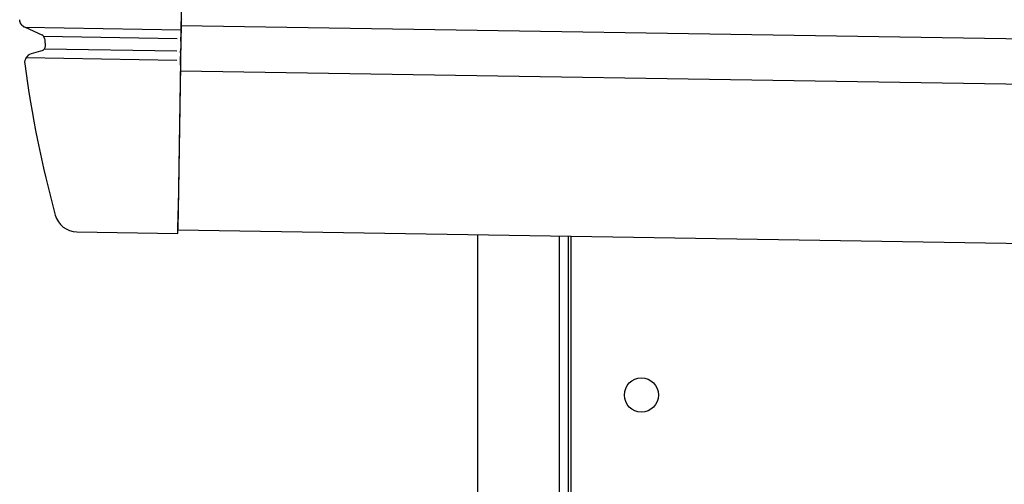
# Model space of a CAD drawing. Extents: x 542 to 20478, y 217 to 14052.
# Drawn here: x 9984 to 10201, y 11593 to 11695 of the extents above; entities that cross this region are included whole.
import ezdxf

# ---------------------------------------------------------------- set-up
doc = ezdxf.new("R2010")
doc.units = 0
doc.header["$LTSCALE"] = 50
doc.header["$MEASUREMENT"] = 0
for name, color, linetype in [('上枠左右A1_5', 1, 'CONTINUOUS'), ('柱前', 3, 'CONTINUOUS'), ('鼻隠し前コーナー樹脂', 4, 'CONTINUOUS')]:
    doc.layers.add(name, color=color, linetype=linetype)

msp = doc.modelspace()

# ---------------------------------------------------------------- linework, layer by layer
at = {"layer": '上枠左右A1_5'}
for p, q in [((10021.07, 11789.04), (10018.83, 11649.05)), ((10019.55, 11694.05), (13063.53, 11645.34)), ((10019.39, 11684.05), (13063.37, 11635.35)), ((10018.83, 11649.05), (13062.81, 11600.35)), ((10105.32, 11647.67), (10105.32, 11585.67))]:
    msp.add_line(p, q, dxfattribs=at)
msp.add_circle((10120.82, 11612.67), 3.75, dxfattribs=at)
at = {"layer": '柱前'}
for p, q in [((10084.82, 9435.67), (10084.82, 11648.04)), ((10102.82, 9776.26), (10102.82, 11647.72)), ((10104.82, 9776.26), (10104.82, 11647.68))]:
    msp.add_line(p, q, dxfattribs=at)
at = {"layer": '鼻隠し前コーナー樹脂'}
for p, q in [((9984.05, 11695.27), (9984.04, 11695.27)), ((9984.05, 11695.17), (9984.05, 11695.27)), ((9984.06, 11695.17), (9984.05, 11695.17)), ((9984.06, 11695.07), (9984.06, 11695.17)), ((9984.07, 11695.07), (9984.06, 11695.07)), ((9984.08, 11695.07), (9984.07, 11695.07)), ((9984.08, 11694.97), (9984.08, 11695.07)), ((9984.09, 11694.97), (9984.08, 11694.97)), ((9984.1, 11694.97), (9984.09, 11694.97)), ((9984.1, 11694.87), (9984.1, 11694.97)), ((9984.11, 11694.87), (9984.1, 11694.87)), ((9984.12, 11694.87), (9984.11, 11694.87)), ((9984.13, 11694.87), (9984.12, 11694.87)), ((9984.13, 11694.77), (9984.13, 11694.87)), ((9984.14, 11694.77), (9984.13, 11694.77)), ((9984.15, 11694.77), (9984.14, 11694.77)), ((9984.16, 11694.77), (9984.15, 11694.77)), ((9984.16, 11694.67), (9984.16, 11694.77)), ((9984.17, 11694.67), (9984.16, 11694.67)), ((9984.18, 11694.67), (9984.17, 11694.67)), ((9984.19, 11694.67), (9984.18, 11694.67)), ((9984.2, 11694.67), (9984.19, 11694.67)), ((9984.2, 11694.57), (9984.2, 11694.67)), ((9984.21, 11694.57), (9984.2, 11694.57)), ((9984.22, 11694.57), (9984.21, 11694.57)), ((9984.23, 11694.57), (9984.22, 11694.57)), ((9984.24, 11694.57), (9984.23, 11694.57)), ((9984.25, 11694.47), (9984.24, 11694.57)), ((9984.26, 11694.47), (9984.25, 11694.47)), ((9984.27, 11694.47), (9984.26, 11694.47)), ((9984.28, 11694.47), (9984.27, 11694.47)), ((9984.29, 11694.47), (9984.28, 11694.47)), ((9984.3, 11694.47), (9984.29, 11694.47)), ((9984.3, 11694.37), (9984.3, 11694.47)), ((9984.31, 11694.37), (9984.3, 11694.37)), ((9984.32, 11694.37), (9984.31, 11694.37)), ((9984.33, 11694.37), (9984.32, 11694.37)), ((9984.34, 11694.37), (9984.33, 11694.37)), ((9984.35, 11694.37), (9984.34, 11694.37)), ((9984.36, 11694.27), (9984.35, 11694.37)), ((9984.37, 11694.27), (9984.36, 11694.27)), ((9984.38, 11694.27), (9984.37, 11694.27)), ((9984.39, 11694.27), (9984.38, 11694.27)), ((9984.4, 11694.27), (9984.39, 11694.27)), ((9984.41, 11694.27), (9984.4, 11694.27)), ((9984.42, 11694.27), (9984.41, 11694.27)), ((9984.43, 11694.17), (9984.42, 11694.27)), ((9984.44, 11694.17), (9984.43, 11694.17)), ((9984.45, 11694.17), (9984.44, 11694.17)), ((9984.46, 11694.17), (9984.45, 11694.17)), ((9984.47, 11694.17), (9984.46, 11694.17)), ((9984.48, 11694.17), (9984.47, 11694.17)), ((9984.49, 11694.17), (9984.48, 11694.17)), ((9984.5, 11694.17), (9984.49, 11694.17)), ((9984.5, 11694.07), (9984.5, 11694.17)), ((9984.51, 11694.07), (9984.5, 11694.07)), ((9984.52, 11694.07), (9984.51, 11694.07)), ((9984.53, 11694.07), (9984.52, 11694.07)), ((9984.54, 11694.07), (9984.53, 11694.07)), ((9984.55, 11694.07), (9984.54, 11694.07)), ((9984.56, 11694.07), (9984.55, 11694.07)), ((9984.57, 11694.07), (9984.56, 11694.07)), ((9984.58, 11694.07), (9984.57, 11694.07)), ((9984.59, 11694.07), (9984.58, 11694.07)), ((9984.6, 11693.97), (9984.59, 11694.07)), ((9984.61, 11693.97), (9984.6, 11693.97)), ((9984.62, 11693.97), (9984.61, 11693.97)), ((9984.63, 11693.97), (9984.62, 11693.97)), ((9984.64, 11693.97), (9984.63, 11693.97)), ((9984.65, 11693.97), (9984.64, 11693.97)), ((9984.66, 11693.97), (9984.65, 11693.97)), ((9984.67, 11693.97), (9984.66, 11693.97)), ((9984.68, 11693.97), (9984.67, 11693.97)), ((9984.69, 11693.97), (9984.68, 11693.97)), ((9984.7, 11693.87), (9984.69, 11693.97)), ((9984.71, 11693.87), (9984.7, 11693.87)), ((9984.72, 11693.87), (9984.71, 11693.87)), ((9984.73, 11693.87), (9984.72, 11693.87)), ((9984.74, 11693.87), (9984.73, 11693.87)), ((9984.75, 11693.87), (9984.74, 11693.87)), ((9984.76, 11693.87), (9984.75, 11693.87)), ((9984.77, 11693.87), (9984.76, 11693.87)), ((9984.78, 11693.87), (9984.77, 11693.87)), ((9984.79, 11693.87), (9984.78, 11693.87)), ((9984.8, 11693.87), (9984.79, 11693.87)), ((9984.81, 11693.87), (9984.8, 11693.87)), ((9984.81, 11693.77), (9984.81, 11693.87)), ((9984.82, 11693.77), (9984.81, 11693.77)), ((9984.83, 11693.77), (9984.82, 11693.77)), ((9984.84, 11693.77), (9984.83, 11693.77)), ((9984.85, 11693.77), (9984.84, 11693.77)), ((9984.86, 11693.77), (9984.85, 11693.77)), ((9984.87, 11693.77), (9984.86, 11693.77)), ((9984.88, 11693.77), (9984.87, 11693.77)), ((9984.89, 11693.77), (9984.88, 11693.77)), ((9984.9, 11693.77), (9984.89, 11693.77)), ((9984.91, 11693.77), (9984.9, 11693.77)), ((9984.92, 11693.77), (9984.91, 11693.77)), ((9984.93, 11693.77), (9984.92, 11693.77)), ((9984.94, 11693.77), (9984.93, 11693.77)), ((9984.95, 11693.77), (9984.94, 11693.77)), ((9984.96, 11693.67), (9984.95, 11693.77)), ((9984.97, 11693.67), (9984.96, 11693.67)), ((9984.98, 11693.67), (9984.97, 11693.67)), ((9984.99, 11693.67), (9984.98, 11693.67)), ((9985, 11693.67), (9984.99, 11693.67)), ((9985.01, 11693.67), (9985, 11693.67)), ((9985.02, 11693.67), (9985.01, 11693.67)), ((9985.03, 11693.67), (9985.02, 11693.67)), ((9985.04, 11693.67), (9985.03, 11693.67)), ((9985.05, 11693.67), (9985.04, 11693.67)), ((9985.06, 11693.67), (9985.05, 11693.67)), ((9985.07, 11693.67), (9985.06, 11693.67)), ((9985.08, 11693.67), (9985.07, 11693.67)), ((9985.09, 11693.67), (9985.08, 11693.67)), ((9985.1, 11693.67), (9985.09, 11693.67)), ((9985.11, 11693.67), (9985.1, 11693.67)), ((9985.12, 11693.67), (9985.11, 11693.67)), ((9985.13, 11693.67), (9985.12, 11693.67)), ((9985.14, 11693.67), (9985.13, 11693.67)), ((9985.14, 11693.57), (9985.14, 11693.67)), ((9985.15, 11693.57), (9985.14, 11693.57)), ((9985.16, 11693.57), (9985.15, 11693.57)), ((9985.17, 11693.57), (9985.16, 11693.57)), ((9985.18, 11693.57), (9985.17, 11693.57)), ((9985.19, 11693.57), (9985.18, 11693.57))]:
    msp.add_line(p, q, dxfattribs=at)
at = {"layer": '鼻隠し前コーナー樹脂', "linetype": 'Continuous'}
for p, q in [((10019.54, 11693.06), (10019.57, 11694.92)), ((10019.57, 11695), (10019.57, 11694.92)), ((9985.21, 11693.64), (10019.54, 11693.09)), ((9985.21, 11693.64), (9988.91, 11691.96)), ((9989.31, 11691.64), (10018.66, 11691.17)), ((10019.54, 11693.06), (10019.51, 11691.49)), ((9989.49, 11691.16), (9989.49, 11691.17)), ((10019.5, 11690.56), (10019.47, 11688.99)), ((10019.5, 11690.56), (10019.51, 11691.49)), ((9989.1, 11688.52), (9986.56, 11687.78)), ((9989.52, 11688.89), (10018.62, 11688.43)), ((10019.45, 11688.03), (10019.44, 11687.18)), ((10019.45, 11688.03), (10019.47, 11688.99)), ((9985.14, 11685.6), (9985.14, 11685.57)), ((9985.44, 11686.95), (10018.59, 11686.42)), ((10019.41, 11685.26), (10018.9, 11653.25)), ((10019.41, 11685.26), (10019.44, 11687.18)), ((10018.82, 11648.25), (10018.9, 11653.25)), ((9996.62, 11648.61), (10018.82, 11648.25))]:
    msp.add_line(p, q, dxfattribs=at)
for centre, radius, start, end in [((10021.57, 11694.97), 2, 165.1191, 179.0833), ((9988.5, 11691.05), 1, 6.3996, 65.6717), ((9988.69, 11689.45), 1, 286.3072, 6.775), ((10233.96, 11718.58), 246, 186.3989, 186.775), ((9987.12, 11685.86), 2, 106.3072, 187.5514), ((10233.96, 11718.58), 251, 187.5572, 195.3152), ((9996.7, 11653.61), 5, 195.3152, 269.0833)]:
    msp.add_arc(centre, radius, start, end, dxfattribs=at)

doc.saveas('drawing.dxf')
